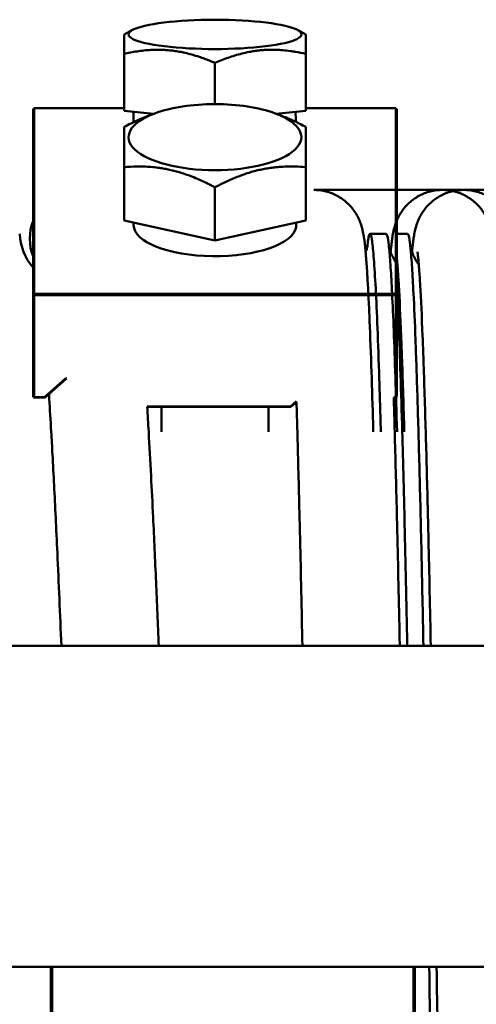
# Model space of a CAD drawing. Units: millimetres. Extents: x 0 to 420, y -1 to 297.
# Drawn here: x 98 to 103, y 97 to 106 of the extents above; entities that cross this region are included whole.
import ezdxf

# ---------------------------------------------------------------- set-up
doc = ezdxf.new("R2010")
doc.units = ezdxf.units.MM
doc.linetypes.add('K5LT_BASIC', pattern=[0])
doc.layers.add('Системный слой (7)', color=252, linetype='Continuous', true_color=0x909090)

# ---------------------------------------------------------------- blocks, each defined once
blk = doc.blocks.new('U2')
at = {"layer": 'Системный слой (7)', "color": 150, "linetype": 'K5LT_BASIC', "lineweight": 50, "true_color": 0x0080ff}
for p, q in [((118.8555, 99.4175), (118.7762, 99.3745)), ((118.7762, 99.1943), (118.7762, 99.3745)), ((120.3969, 99.4175), (120.4762, 99.3745)), ((120.4762, 99.3745), (120.4762, 99.1943)), ((118.7762, 98.6626), (118.7762, 99.1943)), ((120.4762, 98.6626), (120.4762, 99.1943)), ((119.6262, 98.7253), (119.6262, 99.1109)), ((117.9362, 98.687), (117.9262, 98.677)), ((117.9262, 98.677), (117.9262, 96.943)), ((118.7762, 98.687), (117.9362, 98.687)), ((117.9362, 98.687), (117.9362, 96.9518)), ((118.7762, 98.6626), (119.0559, 98.6351)), ((118.8662, 98.5566), (118.8662, 98.6537)), ((119.0637, 98.638), (119.0156, 98.6201)), ((120.1887, 98.638), (120.2369, 98.6201)), ((120.1965, 98.6351), (120.4762, 98.6626)), ((121.3162, 98.687), (120.4762, 98.687)), ((121.3162, 98.687), (121.3162, 96.9518)), ((121.3162, 98.687), (121.3212, 98.6823)), ((121.3212, 98.6823), (121.3262, 98.677)), ((121.3262, 98.677), (121.3262, 96.943)), ((118.7762, 98.1357), (118.7762, 98.5113)), ((120.4762, 98.5113), (120.4762, 98.1357)), ((118.7762, 97.6372), (118.7762, 98.1357)), ((120.4762, 97.6372), (120.4762, 98.1357)), ((119.6262, 97.4494), (119.6262, 97.9479)), ((118.7762, 97.6372), (119.6262, 97.4494)), ((119.6262, 97.4494), (120.4762, 97.6372)), ((118.8662, 97.5941), (118.8662, 97.6174)), ((121.0756, 97.513), (121.2268, 97.513)), ((121.3262, 97.513), (121.4268, 97.513)), ((117.9312, 96.945), (117.9262, 96.943)), ((117.9262, 96.943), (117.9262, 95.9927)), ((117.9362, 96.9518), (117.9312, 96.945)), ((117.9362, 96.9382), (117.9312, 96.945)), ((121.3162, 96.9518), (117.9362, 96.9518)), ((117.9362, 96.9382), (117.9362, 95.988)), ((121.3162, 96.9382), (117.9362, 96.9382)), ((121.3162, 96.9518), (121.3212, 96.945)), ((121.3212, 96.945), (121.3162, 96.9382)), ((121.3162, 95.988), (121.3162, 96.9382)), ((121.3212, 96.945), (121.3262, 96.943)), ((121.3262, 95.9927), (121.3262, 96.943)), ((118.0346, 95.988), (118.2338, 96.164)), ((118.0388, 95.9839), (118.238, 96.1599)), ((118.238, 96.1599), (118.2338, 96.164)), ((117.9262, 95.9927), (117.9312, 95.986)), ((117.9362, 95.988), (117.9312, 95.986)), ((117.9312, 95.986), (117.9362, 95.9839)), ((117.9362, 95.988), (118.0346, 95.988)), ((117.9362, 95.9839), (118.0388, 95.9839)), ((118.0388, 95.9839), (118.0346, 95.988)), ((121.2968, 95.988), (121.3162, 95.988)), ((121.2969, 95.9839), (121.3162, 95.9839)), ((121.3212, 95.986), (121.3162, 95.988)), ((121.3212, 95.986), (121.3162, 95.9839)), ((121.3262, 95.9927), (121.3212, 95.986)), ((118.9931, 95.9), (120.3321, 95.9)), ((118.9934, 95.8959), (120.3363, 95.8959)), ((119.1262, 95.8959), (119.1262, 95.663)), ((120.1262, 95.8959), (120.1262, 95.663)), ((120.3321, 95.9), (120.3877, 95.9486)), ((120.3363, 95.8959), (120.3321, 95.9)), ((120.3363, 95.8959), (120.3879, 95.9411)), ((115.8512, 93.663), (125.6512, 93.663)), ((115.8512, 90.663), (125.6512, 90.663)), ((118.0932, 90.663), (118.0932, 86.9832)), ((118.1032, 90.663), (118.1032, 86.9852)), ((121.4832, 90.663), (121.4832, 86.9852)), ((121.4932, 90.663), (121.4932, 86.9832))]:
    blk.add_line(p, q, dxfattribs=at)
for centre, radius, start, end in [((118.3512, 97.468), 0.455, 159.07776, 200.92224), ((118.3256, 97.538), 0.525, 182.7294, 220.46784)]:
    blk.add_arc(centre, radius, start, end, dxfattribs=at)
for centre, major_axis, ratio, start_param, end_param in [((119.6262, 99.3766), (-0.8075, 0), 0.169822, 4.712389, 5.980089), ((119.6262, 99.3766), (-0.8075, 0), 0.169822, 3.444689, 4.712389), ((119.6262, 99.3766), (-0.8075, 0), 0.169822, 5.980089, 9.727874), ((119.6262, 98.4163), (-0.8075, 0), 0.382683, 4.712389, 5.483066), ((119.6262, 98.4163), (-0.8075, 0), 0.382683, 3.941712, 4.712389), ((119.6262, 98.4163), (-0.8075, 0), 0.382683, 5.483066, 10.224897), ((119.6262, 98.3706), (0, 1.9287), 0.39405, -1.473309, -1.423882), ((119.6262, 98.8748), (0, 1.9287), 0.39405, 4.581294, 4.597243), ((119.6262, 97.5941), (0.76, 0), 0.382683, 3.141593, 6.220487), ((119.6262, 97.4732), (0, 1.6383), 0.463896, -1.508098, -1.483085)]:
    blk.add_ellipse(centre, major_axis=major_axis, ratio=ratio, start_param=start_param, end_param=end_param, dxfattribs=at)
for points, knots in [([(119.6262, 99.1109), (119.5932, 99.125), (119.5448, 99.1443), (119.4728, 99.1693), (119.4129, 99.1877), (119.3506, 99.2034), (119.2939, 99.2149), (119.2415, 99.2231), (119.1907, 99.2288), (119.1423, 99.232), (119.0883, 99.2333), (119.0282, 99.2318), (118.9414, 99.2249), (118.8575, 99.2119), (118.7962, 99.1989), (118.7762, 99.1943)], [0, 0, 0, 0, 1.912449, 2.780687, 4.100621, 5.29978, 6.277542, 7.267519, 8.214858, 9.102067, 9.95816, 11.225797, 12.463836, 14.84267, 16, 16, 16, 16]), ([(120.4762, 99.1943), (120.4432, 99.2019), (120.3948, 99.2116), (120.3228, 99.2226), (120.2629, 99.2292), (120.2006, 99.2327), (120.1439, 99.2331), (120.0915, 99.231), (120.0407, 99.2267), (119.9923, 99.2204), (119.9383, 99.2112), (119.8782, 99.1979), (119.7914, 99.1739), (119.7075, 99.1445), (119.6462, 99.1194), (119.6262, 99.1109)], [0, 0, 0, 0, 1.912449, 2.780687, 4.100621, 5.29978, 6.277542, 7.267519, 8.214858, 9.102067, 9.95816, 11.225797, 12.463836, 14.84267, 16, 16, 16, 16]), ([(118.7762, 98.5113), (118.7982, 98.523), (118.8367, 98.5426), (118.8916, 98.5687), (118.9492, 98.5943), (118.9904, 98.6108), (119.0156, 98.6201)], [0, 0, 0, 0, 1.960755, 3.415653, 4.828403, 7, 7, 7, 7]), ([(120.2369, 98.6201), (120.2607, 98.6113), (120.3022, 98.5947), (120.3823, 98.5593), (120.4382, 98.5314), (120.4762, 98.5113)], [0, 0, 0, 0, 1.761111, 3.094232, 6, 6, 6, 6]), ([(119.6262, 97.9479), (119.5932, 97.9654), (119.5448, 97.9897), (119.4728, 98.0225), (119.4129, 98.0474), (119.3506, 98.0702), (119.2939, 98.0883), (119.2415, 98.1028), (119.1907, 98.1146), (119.1423, 98.1238), (119.0883, 98.132), (119.0282, 98.1384), (118.9414, 98.1431), (118.8575, 98.1418), (118.7962, 98.1375), (118.7762, 98.1357)], [0, 0, 0, 0, 1.912449, 2.780687, 4.100621, 5.29978, 6.277542, 7.267519, 8.214858, 9.102067, 9.95816, 11.225797, 12.463836, 14.84267, 16, 16, 16, 16]), ([(120.4762, 98.1357), (120.4432, 98.1386), (120.3948, 98.1415), (120.3228, 98.1425), (120.2629, 98.1409), (120.2006, 98.1362), (120.1439, 98.1292), (120.0915, 98.1206), (120.0407, 98.1099), (119.9923, 98.0978), (119.9383, 98.0822), (119.871, 98.0595), (119.7637, 98.017), (119.6802, 97.9765), (119.6262, 97.9479)], [0, 0, 0, 0, 1.792921, 2.606895, 3.844333, 4.968544, 5.885196, 6.813299, 7.701429, 8.533187, 9.335775, 10.524184, 12.063388, 15, 15, 15, 15]), ([(120.5512, 97.923), (141.1322, 97.923), (141.1131, 97.9219), (141.0754, 97.9171), (141.0567, 97.9136), (141.0199, 97.9042), (141.0018, 97.8984), (140.9666, 97.8846), (140.9495, 97.8766), (140.9163, 97.8587), (140.9004, 97.8487), (140.87, 97.827), (140.8555, 97.8153), (140.8282, 97.7903), (140.8154, 97.777), (140.7916, 97.7495), (140.7807, 97.7351), (140.7606, 97.7057), (140.7519, 97.6908), (140.7355, 97.6601), (140.7288, 97.6452), (140.7158, 97.6134), (140.7109, 97.5984), (140.7065, 97.5839), (140.7061, 97.5826), (140.7017, 97.5677), (140.6988, 97.5562), (140.6958, 97.5432), (140.6952, 97.5408), (140.6926, 97.5287), (140.6908, 97.5197), (140.6875, 97.5022), (140.6861, 97.4938), (140.6835, 97.4771), (140.6822, 97.4688), (140.6799, 97.4522), (140.6788, 97.4438), (140.6767, 97.4267), (140.6757, 97.418), (140.6737, 97.4002), (140.6728, 97.3911), (140.6715, 97.3787), (140.6712, 97.3755), (140.6699, 97.3623), (140.6689, 97.3518), (140.6679, 97.3414)], [0, 0, 0, 0, 1.083665, 1.083665, 2.16987, 2.16987, 3.263878, 3.263878, 4.372952, 4.372952, 5.508063, 5.508063, 6.687774, 6.687774, 7.946526, 7.946526, 9.344794, 9.344794, 10.987794, 10.987794, 13.091232, 13.091232, 16.073936, 16.073936, 16.377061, 16.377061, 19.539771, 19.539771, 20.260616, 20.260616, 23.266471, 23.266471, 26.270862, 26.270862, 29.27463, 29.27463, 32.278104, 32.278104, 35.281428, 35.281428, 38.284751, 38.284751, 39.285737, 39.285737, 42.466761, 42.466761, 42.466761, 42.466761]), ([(120.5512, 97.923), (120.5703, 97.923), (120.5893, 97.9219), (120.6271, 97.9171), (120.6457, 97.9136), (120.6825, 97.9042), (120.7006, 97.8984), (120.7358, 97.8846), (120.753, 97.8766), (120.7861, 97.8587), (120.802, 97.8487), (120.8325, 97.827), (120.847, 97.8152), (120.8744, 97.7902), (120.8871, 97.7771), (120.9109, 97.7495), (120.9217, 97.7353), (120.9417, 97.7059), (120.9505, 97.691), (120.9668, 97.6604), (120.9736, 97.6454), (120.9866, 97.6135), (120.9916, 97.5984), (121.0003, 97.5696), (121.0036, 97.5566), (121.0087, 97.5345), (121.0106, 97.5253), (121.014, 97.5076), (121.0154, 97.4991), (121.0182, 97.4823), (121.0194, 97.474), (121.0218, 97.4574), (121.0229, 97.449), (121.0251, 97.4321), (121.0261, 97.4234), (121.0281, 97.4058), (121.0291, 97.3968), (121.0304, 97.3845), (121.0307, 97.3814), (121.0322, 97.3664), (121.0333, 97.3537), (121.0346, 97.3407), (121.0346, 97.34), (121.035, 97.336), (121.0353, 97.3326), (121.0371, 97.3121), (121.0386, 97.2942), (121.0406, 97.268), (121.0412, 97.2603), (121.0438, 97.2254), (121.0457, 97.1965), (121.0488, 97.1484), (121.05, 97.1303), (121.0542, 97.0603), (121.0572, 97.0046), (121.0633, 96.8841), (121.0663, 96.8193), (121.0753, 96.6116), (121.0813, 96.455), (121.0924, 96.1305), (121.0976, 95.9669), (121.104, 95.7492), (121.1052, 95.7063), (121.1064, 95.664)], [0, 0, 0, 0, 1.082871, 1.082871, 2.167734, 2.167734, 3.26085, 3.26085, 4.369891, 4.369891, 5.506684, 5.506684, 6.687592, 6.687592, 7.943151, 7.943151, 9.333704, 9.333704, 10.973045, 10.973045, 13.077953, 13.077953, 16.069082, 16.069082, 19.624264, 19.624264, 22.629086, 22.629086, 25.632129, 25.632129, 28.634437, 28.634437, 31.636403, 31.636403, 34.638198, 34.638198, 37.639993, 37.639993, 38.640454, 38.640454, 42.44506, 42.44506, 42.642709, 42.642709, 43.643164, 43.643164, 48.645875, 48.645875, 50.64687, 50.64687, 57.650576, 57.650576, 61.652615, 61.652615, 72.65836, 72.65836, 83.664105, 83.664105, 105.675595, 105.675595, 124.685603, 124.685603, 129.165794, 129.165794, 129.165794, 129.165794]), ([(121.7512, 97.923), (121.7322, 97.923), (121.7131, 97.9219), (121.6754, 97.9171), (121.6567, 97.9136), (121.6199, 97.9042), (121.6018, 97.8984), (121.5666, 97.8846), (121.5495, 97.8766), (121.5163, 97.8587), (121.5004, 97.8487), (121.47, 97.827), (121.4555, 97.8153), (121.4282, 97.7903), (121.4154, 97.777), (121.3916, 97.7495), (121.3807, 97.7351), (121.3606, 97.7057), (121.3519, 97.6908), (121.3355, 97.6601), (121.3288, 97.6452), (121.3158, 97.6134), (121.3109, 97.5984), (121.3065, 97.5839), (121.3061, 97.5826), (121.3017, 97.5677), (121.2988, 97.5562), (121.2958, 97.5432), (121.2952, 97.5408), (121.2926, 97.5287), (121.2908, 97.5197), (121.2875, 97.5022), (121.2861, 97.4938), (121.2835, 97.4771), (121.2822, 97.4688), (121.2799, 97.4522), (121.2788, 97.4438), (121.2767, 97.4267), (121.2757, 97.418), (121.2737, 97.4002), (121.2728, 97.3911), (121.2715, 97.3787), (121.2712, 97.3755), (121.2699, 97.3623), (121.2689, 97.3518), (121.2679, 97.3414)], [0, 0, 0, 0, 1.083665, 1.083665, 2.16987, 2.16987, 3.263878, 3.263878, 4.372952, 4.372952, 5.508063, 5.508063, 6.687774, 6.687774, 7.946526, 7.946526, 9.344794, 9.344794, 10.987794, 10.987794, 13.091232, 13.091232, 16.073936, 16.073936, 16.377061, 16.377061, 19.539771, 19.539771, 20.260616, 20.260616, 23.266471, 23.266471, 26.270862, 26.270862, 29.27463, 29.27463, 32.278104, 32.278104, 35.281428, 35.281428, 38.284751, 38.284751, 39.285737, 39.285737, 42.466761, 42.466761, 42.466761, 42.466761]), ([(121.9512, 97.923), (121.9322, 97.923), (121.9131, 97.9219), (121.8754, 97.9171), (121.8567, 97.9136), (121.8199, 97.9042), (121.8018, 97.8984), (121.7666, 97.8846), (121.7495, 97.8766), (121.7163, 97.8587), (121.7004, 97.8487), (121.67, 97.827), (121.6555, 97.8153), (121.6282, 97.7903), (121.6154, 97.777), (121.5916, 97.7495), (121.5807, 97.7351), (121.5606, 97.7057), (121.5519, 97.6908), (121.5355, 97.6601), (121.5288, 97.6452), (121.5158, 97.6134), (121.5109, 97.5984), (121.5065, 97.5839), (121.5061, 97.5826), (121.5017, 97.5677), (121.4988, 97.5562), (121.4958, 97.5432), (121.4952, 97.5408), (121.4926, 97.5287), (121.4908, 97.5197), (121.4875, 97.5022), (121.4861, 97.4938), (121.4835, 97.4771), (121.4822, 97.4688), (121.4799, 97.4522), (121.4788, 97.4438), (121.4767, 97.4267), (121.4757, 97.418), (121.4737, 97.4002), (121.4728, 97.3911), (121.4715, 97.3787), (121.4712, 97.3755), (121.4699, 97.3623), (121.4689, 97.3518), (121.4679, 97.3414)], [0, 0, 0, 0, 1.083665, 1.083665, 2.16987, 2.16987, 3.263878, 3.263878, 4.372952, 4.372952, 5.508063, 5.508063, 6.687774, 6.687774, 7.946526, 7.946526, 9.344794, 9.344794, 10.987794, 10.987794, 13.091232, 13.091232, 16.073936, 16.073936, 16.377061, 16.377061, 19.539771, 19.539771, 20.260616, 20.260616, 23.266471, 23.266471, 26.270862, 26.270862, 29.27463, 29.27463, 32.278104, 32.278104, 35.281428, 35.281428, 38.284751, 38.284751, 39.285737, 39.285737, 42.466761, 42.466761, 42.466761, 42.466761]), ([(121.7512, 97.923), (121.7703, 97.923), (121.7893, 97.9219), (121.8271, 97.9171), (121.8457, 97.9136), (121.8825, 97.9042), (121.9006, 97.8984), (121.9358, 97.8846), (121.953, 97.8766), (121.9861, 97.8587), (122.002, 97.8487), (122.0325, 97.827), (122.047, 97.8152), (122.0744, 97.7902), (122.0871, 97.7771), (122.1109, 97.7495), (122.1217, 97.7353), (122.1417, 97.7059), (122.1505, 97.691), (122.1668, 97.6604), (122.1736, 97.6454), (122.1866, 97.6135), (122.1916, 97.5984), (122.2003, 97.5696), (122.2036, 97.5566), (122.2087, 97.5345), (122.2106, 97.5253), (122.214, 97.5076), (122.2154, 97.4991), (122.2182, 97.4823), (122.2194, 97.474), (122.2218, 97.4574), (122.2229, 97.449), (122.2251, 97.4321), (122.2261, 97.4234), (122.2281, 97.4058), (122.2291, 97.3968), (122.2304, 97.3845), (122.2307, 97.3814), (122.2322, 97.3664), (122.2333, 97.3537), (122.2346, 97.3407), (122.2346, 97.34), (122.235, 97.336), (122.2353, 97.3326), (122.2371, 97.3121), (122.2386, 97.2942), (122.2406, 97.268), (122.2412, 97.2603), (122.2438, 97.2254), (122.2457, 97.1965), (122.2488, 97.1484), (122.25, 97.1303), (122.2542, 97.0603), (122.2572, 97.0046), (122.2633, 96.8841), (122.2663, 96.8193), (122.2753, 96.6116), (122.2813, 96.455), (122.2924, 96.1305), (122.2976, 95.9669), (122.304, 95.7492), (122.3052, 95.7063), (122.3064, 95.664)], [0, 0, 0, 0, 1.082871, 1.082871, 2.167734, 2.167734, 3.26085, 3.26085, 4.369891, 4.369891, 5.506684, 5.506684, 6.687592, 6.687592, 7.943151, 7.943151, 9.333704, 9.333704, 10.973045, 10.973045, 13.077953, 13.077953, 16.069082, 16.069082, 19.624264, 19.624264, 22.629086, 22.629086, 25.632129, 25.632129, 28.634437, 28.634437, 31.636403, 31.636403, 34.638198, 34.638198, 37.639993, 37.639993, 38.640454, 38.640454, 42.44506, 42.44506, 42.642709, 42.642709, 43.643164, 43.643164, 48.645875, 48.645875, 50.64687, 50.64687, 57.650576, 57.650576, 61.652615, 61.652615, 72.65836, 72.65836, 83.664105, 83.664105, 105.675595, 105.675595, 124.685603, 124.685603, 129.165794, 129.165794, 129.165794, 129.165794]), ([(121.9512, 97.923), (121.9703, 97.923), (121.9893, 97.9219), (122.0271, 97.9171), (122.0457, 97.9136), (122.0825, 97.9042), (122.1006, 97.8984), (122.1358, 97.8846), (122.153, 97.8766), (122.1861, 97.8587), (122.202, 97.8487), (122.2325, 97.827), (122.247, 97.8152), (122.2744, 97.7902), (122.2871, 97.7771), (122.3109, 97.7495), (122.3217, 97.7353), (122.3417, 97.7059), (122.3505, 97.691), (122.3668, 97.6604), (122.3736, 97.6454), (122.3866, 97.6135), (122.3916, 97.5984), (122.4003, 97.5696), (122.4036, 97.5566), (122.4087, 97.5345), (122.4106, 97.5253), (122.414, 97.5076), (122.4154, 97.4991), (122.4182, 97.4823), (122.4194, 97.474), (122.4218, 97.4574), (122.4229, 97.449), (122.4251, 97.4321), (122.4261, 97.4234), (122.4281, 97.4058), (122.4291, 97.3968), (122.4304, 97.3845), (122.4307, 97.3814), (122.4322, 97.3664), (122.4333, 97.3537), (122.4346, 97.3407), (122.4346, 97.34), (122.435, 97.336), (122.4353, 97.3326), (122.4371, 97.3121), (122.4386, 97.2942), (122.4406, 97.268), (122.4412, 97.2603), (122.4438, 97.2254), (122.4457, 97.1965), (122.4488, 97.1484), (122.45, 97.1303), (122.4542, 97.0603), (122.4572, 97.0046), (122.4633, 96.8841), (122.4663, 96.8193), (122.4753, 96.6116), (122.4813, 96.455), (122.4924, 96.1305), (122.4976, 95.9669), (122.504, 95.7492), (122.5052, 95.7063), (122.5064, 95.664)], [0, 0, 0, 0, 1.082871, 1.082871, 2.167734, 2.167734, 3.26085, 3.26085, 4.369891, 4.369891, 5.506684, 5.506684, 6.687592, 6.687592, 7.943151, 7.943151, 9.333704, 9.333704, 10.973045, 10.973045, 13.077953, 13.077953, 16.069082, 16.069082, 19.624264, 19.624264, 22.629086, 22.629086, 25.632129, 25.632129, 28.634437, 28.634437, 31.636403, 31.636403, 34.638198, 34.638198, 37.639993, 37.639993, 38.640454, 38.640454, 42.44506, 42.44506, 42.642709, 42.642709, 43.643164, 43.643164, 48.645875, 48.645875, 50.64687, 50.64687, 57.650576, 57.650576, 61.652615, 61.652615, 72.65836, 72.65836, 83.664105, 83.664105, 105.675595, 105.675595, 124.685603, 124.685603, 129.165794, 129.165794, 129.165794, 129.165794]), ([(121.0529, 97.4034), (121.0526, 97.4019), (121.0525, 97.4012), (121.0512, 97.3952), (121.0506, 97.3926), (121.0489, 97.3861), (121.048, 97.3823), (121.0441, 97.3689), (121.0388, 97.3539), (121.0345, 97.3414)], [0, 0, 0, 0, 2.99796, 2.99796, 4.520872, 4.520872, 5.985351, 5.985351, 8.635971, 8.635971, 8.635971, 8.635971]), ([(121.3312, 97.2256), (121.3299, 97.2272), (121.3289, 97.2287), (121.3157, 97.2473), (121.3058, 97.2633), (121.2878, 97.2956), (121.2806, 97.3109), (121.2723, 97.3302), (121.2698, 97.3364), (121.2646, 97.3502), (121.2617, 97.3586), (121.2561, 97.376), (121.2547, 97.3821), (121.2527, 97.3893)], [29.768834, 29.768834, 29.768834, 29.768834, 29.896665, 29.896665, 31.315989, 31.315989, 33.070201, 33.070201, 33.941874, 33.941874, 35.485286, 35.485286, 38.059174, 38.059174, 38.059174, 38.059174]), ([(121.3961, 95.664), (121.3891, 95.8863), (121.3821, 96.1334), (121.3723, 96.4096), (121.3695, 96.4845), (121.3592, 96.7448), (121.3517, 96.9044), (121.3412, 97.0857), (121.3381, 97.1341), (121.3337, 97.1937), (121.3325, 97.2095), (121.3307, 97.2318), (121.3302, 97.2372), (121.3286, 97.2569), (121.3274, 97.27), (121.3253, 97.291), (121.3244, 97.2996), (121.3229, 97.3129), (121.3223, 97.3181), (121.3212, 97.3273), (121.3207, 97.3313), (121.3197, 97.338), (121.3193, 97.3407), (121.3187, 97.3445), (121.3186, 97.3455), (121.3185, 97.3456)], [957.690081, 957.690081, 957.690081, 957.690081, 982.684363, 982.684363, 992.692922, 992.692922, 1019.583424, 1019.583424, 1031.108696, 1031.108696, 1035.96919, 1035.96919, 1037.831801, 1037.831801, 1042.63406, 1042.63406, 1046.475926, 1046.475926, 1049.357398, 1049.357398, 1052.238869, 1052.238869, 1055.12034, 1055.12034, 1058.003218, 1058.003218, 1058.003218, 1058.003218]), ([(121.5312, 97.2256), (121.5299, 97.2272), (121.5289, 97.2287), (121.5157, 97.2473), (121.5058, 97.2633), (121.4878, 97.2956), (121.4806, 97.3109), (121.4723, 97.3302), (121.4698, 97.3364), (121.4646, 97.3502), (121.4617, 97.3586), (121.4561, 97.376), (121.4547, 97.3821), (121.4527, 97.3893)], [29.768834, 29.768834, 29.768834, 29.768834, 29.896665, 29.896665, 31.315989, 31.315989, 33.070201, 33.070201, 33.941874, 33.941874, 35.485286, 35.485286, 38.059174, 38.059174, 38.059174, 38.059174]), ([(121.6434, 93.663), (121.6362, 93.9963), (121.6291, 94.3474), (121.6202, 94.7266), (121.6186, 94.7988), (121.6108, 95.1082), (121.6046, 95.3624), (121.5976, 95.6111), (121.5969, 95.6395), (121.5891, 95.8881), (121.5821, 96.1332), (121.5723, 96.4096), (121.5695, 96.4845), (121.5592, 96.7448), (121.5517, 96.9044), (121.5412, 97.0857), (121.5381, 97.1341), (121.5337, 97.1937), (121.5325, 97.2095), (121.5307, 97.2318), (121.5302, 97.2372), (121.5286, 97.2569), (121.5274, 97.27), (121.5253, 97.291), (121.5244, 97.2996), (121.5229, 97.3129), (121.5223, 97.3181), (121.5212, 97.3273), (121.5207, 97.3313), (121.5197, 97.338), (121.5193, 97.3407), (121.5187, 97.3445), (121.5186, 97.3455), (121.5185, 97.3456)], [901.637016, 901.637016, 901.637016, 901.637016, 927.170773, 927.170773, 932.953841, 932.953841, 955.03954, 955.03954, 957.65727, 957.65727, 982.684363, 982.684363, 992.692922, 992.692922, 1019.583424, 1019.583424, 1031.108696, 1031.108696, 1035.96919, 1035.96919, 1037.831801, 1037.831801, 1042.63406, 1042.63406, 1046.475926, 1046.475926, 1049.357398, 1049.357398, 1052.238869, 1052.238869, 1055.12034, 1055.12034, 1058.003218, 1058.003218, 1058.003218, 1058.003218]), ([(118.0746, 96.0156), (118.0756, 96.0013), (118.0765, 95.9861), (118.0835, 95.8732), (118.0897, 95.7688), (118.0998, 95.5944), (118.1038, 95.5217), (118.1177, 95.2648), (118.1276, 95.0641), (118.1428, 94.7573), (118.1481, 94.6427), (118.1657, 94.2561), (118.1781, 93.9552), (118.1905, 93.663)], [84.799118, 84.799118, 84.799118, 84.799118, 86.490821, 86.490821, 97.596565, 97.596565, 104.801463, 104.801463, 122.76544, 122.76544, 132.212178, 132.212178, 154.604452, 154.604452, 154.604452, 154.604452]), ([(121.2969, 95.9839), (121.2989, 95.9225), (121.3008, 95.8569), (121.304, 95.7489), (121.3052, 95.7093), (121.313, 95.4143), (121.3196, 95.1776), (121.3265, 94.8914), (121.3268, 94.8783), (121.3347, 94.5261), (121.3422, 94.2105), (121.3502, 93.8245), (121.3507, 93.8014), (121.352, 93.7362), (121.3528, 93.7024), (121.3535, 93.663)], [117.543246, 117.543246, 117.543246, 117.543246, 124.685603, 124.685603, 129.199579, 129.199579, 153.458369, 153.458369, 154.715033, 154.715033, 182.485605, 182.485605, 184.359619, 184.359619, 187.195025, 187.195025, 187.195025, 187.195025]), ([(119.1009, 93.663), (119.0926, 93.868), (119.0842, 94.0681), (119.0666, 94.4698), (119.0574, 94.6683), (119.0419, 94.9981), (119.0355, 95.1249), (119.0217, 95.3933), (119.0143, 95.5319), (119.0024, 95.7427), (118.9979, 95.8202), (118.9934, 95.8959)], [183.44363, 183.44363, 183.44363, 183.44363, 198.524391, 198.524391, 215.039692, 215.039692, 226.49432, 226.49432, 239.81182, 239.81182, 247.905677, 247.905677, 247.905677, 247.905677]), ([(120.4434, 93.663), (120.4362, 93.9963), (120.4291, 94.3474), (120.4202, 94.7266), (120.4186, 94.7988), (120.4108, 95.1082), (120.4046, 95.3624), (120.3976, 95.6111), (120.3969, 95.6395), (120.3934, 95.7509), (120.3907, 95.8543), (120.3879, 95.9411)], [901.637016, 901.637016, 901.637016, 901.637016, 927.170773, 927.170773, 932.953841, 932.953841, 955.03954, 955.03954, 957.65727, 957.65727, 967.423805, 967.423805, 967.423805, 967.423805]), ([(121.9865, 72.7144), (121.9837, 72.8168), (121.981, 72.9285), (121.9704, 73.3614), (121.9626, 73.7099), (121.9535, 74.1386), (121.9524, 74.1919), (121.9445, 74.5916), (121.9378, 74.9218), (121.9231, 75.707), (121.9152, 76.1538), (121.8994, 77.0862), (121.8915, 77.5719), (121.8756, 78.5746), (121.8677, 79.0917), (121.8529, 80.0768), (121.846, 80.5477), (121.8381, 81.0864), (121.837, 81.1618), (121.828, 81.7839), (121.82, 82.3387), (121.8111, 82.9686), (121.81, 83.0407), (121.8021, 83.5999), (121.7952, 84.0872), (121.7867, 84.6871), (121.785, 84.8006), (121.7771, 85.3568), (121.7708, 85.8026), (121.7607, 86.501), (121.757, 86.7583), (121.7491, 87.3028), (121.7448, 87.5913), (121.7392, 87.9723), (121.7378, 88.0692), (121.7298, 88.5934), (121.7233, 89.0292), (121.7103, 89.8637), (121.7039, 90.2609), (121.6975, 90.663)], [495.669256, 495.669256, 495.669256, 495.669256, 505.39276, 505.39276, 533.238438, 533.238438, 537.355477, 537.355477, 561.231327, 561.231327, 589.31002, 589.31002, 617.442741, 617.442741, 645.610127, 645.610127, 669.959, 669.959, 673.799427, 673.799427, 702.001514, 702.001514, 705.650938, 705.650938, 730.209204, 730.209204, 735.912413, 735.912413, 758.416199, 758.416199, 771.609683, 771.609683, 786.616268, 786.616268, 791.660423, 791.660423, 814.802466, 814.802466, 837.652808, 837.652808, 837.652808, 837.652808])]:
    blk.add_open_spline(points, degree=3, knots=knots, dxfattribs=at)
for points in [[(121.0498, 97.3893), (121.0526, 97.4168), (121.0584, 97.4626), (121.067, 97.5039), (121.0728, 97.513), (121.0756, 97.513)], [(121.0756, 97.513), (121.0812, 97.513), (121.0925, 97.478), (121.1093, 97.3205), (121.1262, 97.0595), (121.1431, 96.6969), (121.1599, 96.2356), (121.1711, 95.8646), (121.1768, 95.664)], [(121.2268, 97.513), (121.2314, 97.513), (121.2406, 97.4896), (121.2544, 97.3844), (121.2681, 97.2097), (121.2773, 97.0475), (121.2819, 96.9552)], [(121.4268, 97.513), (121.4314, 97.513), (121.4406, 97.4896), (121.4544, 97.3844), (121.4681, 97.2097), (121.4773, 97.0475), (121.4819, 96.9552)], [(121.3262, 97.0421), (121.3316, 96.942), (121.3424, 96.7106), (121.3587, 96.2719), (121.3749, 95.7449), (121.3911, 95.1333), (121.4073, 94.4415), (121.4181, 93.9303), (121.4235, 93.663)], [(121.2819, 96.9552), (121.287, 96.8523), (121.2973, 96.6187), (121.3126, 96.1869), (121.3228, 95.8467), (121.328, 95.664)], [(121.4819, 96.9552), (121.4881, 96.8308), (121.5005, 96.5411), (121.519, 95.9884), (121.5376, 95.3227), (121.5562, 94.5502), (121.5685, 93.9689), (121.5747, 93.663)], [(121.6285, 90.663), (121.6358, 90.2092), (121.6506, 89.2716), (121.6727, 87.7946), (121.6949, 86.2669), (121.717, 84.709), (121.7391, 83.1417), (121.7613, 81.5862), (121.7834, 80.0631), (121.8055, 78.5931), (121.8277, 77.1958), (121.8498, 75.89), (121.8719, 74.6932), (121.8941, 73.6214), (121.9088, 72.9999), (121.9162, 72.7144)]]:
    blk.add_open_spline(points, degree=3, dxfattribs=at)

msp = doc.modelspace()

# ---------------------------------------------------------------- block references
at = {"layer": 'Системный слой (7)'}
msp.add_blockref('U2', (-19.3854, 6.8735), dxfattribs=at)

doc.saveas('drawing.dxf')
